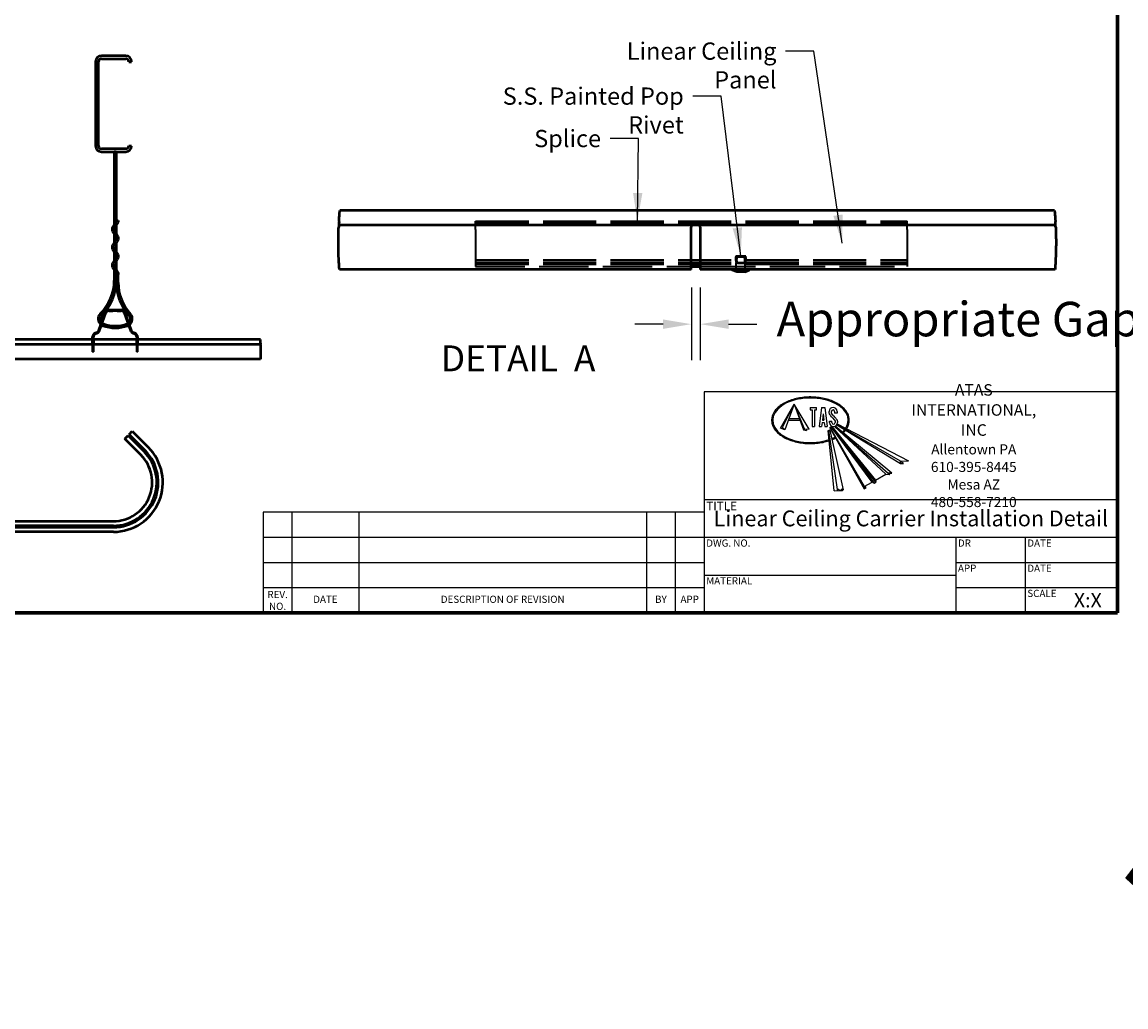
# Model space of a CAD drawing. Units: inches. Extents: x 1 to 60, y -150 to 21.
# Drawn here: x 12 to 19, y -127 to -120 of the extents above; entities that cross this region are included whole.
import ezdxf
from ezdxf.enums import TextEntityAlignment as Align

# ---------------------------------------------------------------- set-up
doc = ezdxf.new("R2018")
doc.units = ezdxf.units.IN
doc.header["$LTSCALE"] = 2
doc.header["$MEASUREMENT"] = 0
doc.linetypes.add('DASHED', pattern=[0.2067, 0.1654, -0.0413])
doc.layers.get('0').update_dxf_attribs({"lineweight": 13})
for name, color, linetype, lineweight in [('Border (ANSI)', 7, 'Continuous', 70), ('Break Line (ANSI)', 7, 'Continuous', 50), ('Dimension (ANSI)', 7, 'Continuous', 25), ('Hidden (ANSI)', 7, 'DASHED', 35), ('Logo', 7, 'Continuous', 25), ('Sketch Geometry (ANSI)', 7, 'Continuous', 25), ('Symbol (ANSI)', 7, 'Continuous', 25), ('Title (ANSI)', 7, 'Continuous', 50), ('Visible (ANSI)', 7, 'Continuous', 50)]:
    doc.layers.add(name, color=color, linetype=linetype, lineweight=lineweight)
doc.styles.add('Label Text (ANSI)', font='tahoma.ttf')
doc.styles.add('Note Text (ANSI)', font='tahoma.ttf')
doc.styles.get("Standard").update_dxf_attribs({"font": 'tahoma.ttf'})
doc.styles.add('Title Block Info', font='tahoma.ttf')
doc.styles.add('Title Block Labels', font='tahoma.ttf')
doc.dimstyles.new('Default (ANSI)', dxfattribs={"dimscale": 2, "dimtxt": 0.12, "dimasz": 0.098425, "dimexe": 0.125, "dimexo": 0.0625, "dimgap": 0.031496, "dimtad": 0, "dimtih": 1, "dimtoh": 1, "dimrnd": 1e-08, "dimzin": 4, "dimdsep": 46, "dimtxsty": 'Note Text (ANSI)', "dimcen": 0.09, "dimdle": 0.393701, "dimclrd": 256, "dimclre": 256, "dimclrt": 256, "dimadec": 0, "dimazin": 1, "dimtfac": 1, "dimtofl": 0, "dimtmove": 0, "dimatfit": 3, "dimfxl": 1, "dimtolj": 1, "dimtzin": 4, "dimlwd": -1, "dimlwe": -1, "dimarcsym": 0})
doc.dimstyles.new('Default (ANSI)$7', dxfattribs={"dimscale": 2, "dimtxt": 0.12, "dimasz": 0.098425, "dimexe": 0.125, "dimexo": 0.0625, "dimgap": 0.031496, "dimtad": 0, "dimtih": 1, "dimtoh": 1, "dimrnd": 1e-08, "dimzin": 4, "dimdsep": 46, "dimtxsty": 'Note Text (ANSI)', "dimcen": 0.09, "dimdle": 0.393701, "dimclrd": 256, "dimclre": 256, "dimclrt": 256, "dimadec": 0, "dimazin": 1, "dimtfac": 1, "dimtofl": 0, "dimtmove": 0, "dimatfit": 3, "dimfxl": 1, "dimtolj": 1, "dimtzin": 4, "dimlwd": -1, "dimlwe": -1, "dimarcsym": 0})

# ---------------------------------------------------------------- blocks, each defined once
blk = doc.blocks.new('Borders ATAS A Border')
at = {"layer": 'Border (ANSI)'}
for p, q in [((16.7, 0.3), (16.7, 10.7)), ((0.3, 0.3), (16.7, 0.3))]:
    blk.add_line(p, q, dxfattribs=at)
blk = doc.blocks.new('Title Blocks ATAS A-B Title Block')
at = {"layer": 'Logo', "linetype": 'Continuous'}
for p, q in [((5.5128, 4.0299), (5.6086, 4.1959)), ((5.5283, 4.0342), (5.6086, 4.1959)), ((5.6086, 4.1959), (5.544, 4.0185)), ((5.7141, 4.0235), (5.6086, 4.1959)), ((5.6086, 4.1959), (5.6731, 4.0185)), ((5.6809, 4.0264), (5.6086, 4.1959)), ((5.7194, 4.1737), (5.7194, 4.1571)), ((5.7194, 4.1737), (5.7638, 4.1737)), ((5.7194, 4.1571), (5.7335, 4.1571)), ((5.7335, 4.1571), (5.7335, 4.0407)), ((5.7498, 4.1571), (5.7638, 4.1571)), ((5.7498, 4.1571), (5.7498, 4.0407)), ((5.7638, 4.1571), (5.7638, 4.1737)), ((5.7992, 4.1737), (5.7829, 4.0407)), ((5.7992, 4.1737), (5.8216, 4.1737)), ((5.8216, 4.1737), (5.8379, 4.0407)), ((5.8521, 4.1351), (5.8512, 4.1461)), ((5.8685, 4.135), (5.8679, 4.1461)), ((5.89, 4.146), (5.89, 4.1349)), ((5.9067, 4.146), (5.9067, 4.1349)), ((5.5685, 4.0857), (5.6487, 4.0857)), ((5.5723, 4.0964), (5.6448, 4.0964)), ((5.8027, 4.0684), (5.7993, 4.0407)), ((5.8027, 4.0684), (5.8181, 4.0684)), ((5.8104, 4.1307), (5.8048, 4.0851)), ((5.8048, 4.0851), (5.816, 4.0851)), ((5.8104, 4.1307), (5.816, 4.0851)), ((5.8181, 4.0684), (5.8215, 4.0407)), ((5.8524, 4.1338), (5.8521, 4.1351)), ((5.8536, 4.1304), (5.8524, 4.1338)), ((5.8544, 4.1285), (5.8536, 4.1304)), ((5.8551, 4.127), (5.8544, 4.1285)), ((5.8545, 4.0684), (5.8545, 4.0795)), ((5.8545, 4.0795), (5.8712, 4.0795)), ((5.8564, 4.1243), (5.8551, 4.127)), ((5.8577, 4.1224), (5.8564, 4.1243)), ((5.8582, 4.1216), (5.8577, 4.1224)), ((5.8603, 4.1189), (5.8582, 4.1216)), ((5.8605, 4.1186), (5.8603, 4.1189)), ((5.8632, 4.1153), (5.8605, 4.1186)), ((5.8683, 4.1094), (5.8632, 4.1153)), ((5.8692, 4.1085), (5.8683, 4.1094)), ((5.8728, 4.1277), (5.8685, 4.135)), ((5.8703, 4.1072), (5.8692, 4.1085)), ((5.8703, 4.1072), (5.8752, 4.102)), ((5.8712, 4.0684), (5.8712, 4.0795)), ((5.8743, 4.1257), (5.8728, 4.1277)), ((5.8827, 4.116), (5.8743, 4.1257)), ((5.8752, 4.102), (5.8785, 4.0984)), ((5.8785, 4.0984), (5.8869, 4.0887)), ((5.886, 4.1124), (5.8827, 4.116)), ((5.8909, 4.1072), (5.886, 4.1124)), ((5.8869, 4.0887), (5.8884, 4.0867)), ((5.8884, 4.0867), (5.8927, 4.0794)), ((5.9067, 4.1349), (5.89, 4.1349)), ((5.8909, 4.1072), (5.892, 4.1059)), ((5.892, 4.1059), (5.8929, 4.105)), ((5.8927, 4.0794), (5.8933, 4.0683)), ((5.8929, 4.105), (5.898, 4.0991)), ((5.898, 4.0991), (5.9007, 4.0958)), ((5.9007, 4.0958), (5.9009, 4.0955)), ((5.9009, 4.0955), (5.903, 4.0928)), ((5.903, 4.0928), (5.9035, 4.092)), ((5.9035, 4.092), (5.9048, 4.0901)), ((5.9048, 4.0901), (5.9061, 4.0874)), ((5.9061, 4.0874), (5.9068, 4.0859)), ((5.9068, 4.0859), (5.9076, 4.084)), ((5.9076, 4.084), (5.9088, 4.0806)), ((5.9088, 4.0806), (5.9091, 4.0793)), ((5.9091, 4.0793), (5.91, 4.0683)), ((5.544, 4.0185), (5.5128, 4.0299)), ((5.544, 4.0185), (5.5283, 4.0342)), ((5.6731, 4.0185), (5.6809, 4.0264)), ((5.6731, 4.0185), (5.6945, 4.0128)), ((5.6809, 4.0264), (5.7141, 4.0235)), ((5.6899, 4.0256), (5.6945, 4.0128)), ((5.7335, 4.0407), (5.7498, 4.0407)), ((5.7829, 4.0407), (5.7993, 4.0407)), ((5.8215, 4.0407), (5.8379, 4.0407)), ((5.8447, 4.0144), (5.849, 4.0145)), ((5.8864, 3.5945), (5.8447, 4.0144)), ((5.8489, 4.0155), (5.8498, 4.0167)), ((5.9097, 3.6043), (5.8489, 4.0155)), ((5.8498, 4.0167), (5.8508, 4.0164)), ((5.8508, 4.0164), (5.8529, 4.015)), ((5.8529, 4.015), (5.855, 4.0165)), ((5.8556, 4.0168), (5.855, 4.0165)), ((5.8569, 4.0159), (5.8556, 4.0168)), ((5.8569, 4.0159), (5.9499, 3.6011)), ((5.8575, 4.035), (5.8662, 4.0401)), ((5.8575, 4.035), (6.0955, 3.6233)), ((5.8575, 4.035), (5.8575, 4.0325)), ((5.8575, 4.0325), (6.0955, 3.6071)), ((6.1511, 3.6555), (5.8662, 4.0401)), ((5.8662, 4.0401), (5.8684, 4.0388)), ((5.8684, 4.0388), (5.8703, 4.0399)), ((5.8684, 4.0388), (6.1651, 3.6475)), ((5.8699, 4.0422), (5.8712, 4.043)), ((5.8699, 4.0422), (6.175, 3.6691)), ((5.8699, 4.0422), (5.8703, 4.0399)), ((6.1776, 3.6545), (5.8703, 4.0399)), ((6.2466, 3.7106), (5.8889, 4.0415)), ((5.8918, 4.0424), (6.2613, 3.7172)), ((6.2869, 3.7176), (5.8948, 4.0437)), ((5.9048, 4.0523), (6.3477, 3.7843)), ((6.3477, 3.8004), (5.9064, 4.0549)), ((5.9088, 4.0605), (6.4035, 3.8034)), ((6.3477, 3.8004), (6.4035, 3.8034)), ((6.3477, 3.7843), (6.3477, 3.8004)), ((6.3685, 3.7854), (6.3477, 3.7974)), ((6.3477, 3.7843), (6.3685, 3.7854)), ((6.175, 3.6693), (6.2466, 3.7106)), ((6.2466, 3.7106), (6.2682, 3.7087)), ((6.2607, 3.7177), (6.2608, 3.7183)), ((6.2622, 3.7164), (6.2607, 3.7177)), ((6.2608, 3.7183), (6.262, 3.7195)), ((6.2608, 3.7183), (6.2608, 3.7183)), ((6.262, 3.7195), (6.2643, 3.7205)), ((6.2647, 3.7154), (6.2622, 3.7164)), ((6.2643, 3.7205), (6.2723, 3.7195)), ((6.2668, 3.7154), (6.2647, 3.7154)), ((6.2685, 3.7156), (6.2668, 3.7154)), ((6.2682, 3.7087), (6.271, 3.7087)), ((6.2693, 3.7156), (6.2685, 3.7156)), ((6.2718, 3.7148), (6.2693, 3.7156)), ((6.271, 3.7087), (6.2724, 3.7092)), ((6.2738, 3.713), (6.2718, 3.7148)), ((6.2723, 3.7195), (6.2788, 3.7163)), ((6.2724, 3.7092), (6.2731, 3.7099)), ((6.2731, 3.7099), (6.2739, 3.7119)), ((6.2739, 3.7119), (6.2738, 3.713)), ((6.2788, 3.7163), (6.2845, 3.7162)), ((6.2845, 3.7162), (6.2871, 3.7177)), ((5.944, 3.607), (5.9399, 3.6053)), ((5.9499, 3.6011), (5.944, 3.607)), ((6.0955, 3.6233), (6.1512, 3.6555)), ((6.0955, 3.6233), (6.0955, 3.6071)), ((6.0955, 3.6071), (6.1094, 3.6152)), ((6.1094, 3.6152), (6.1024, 3.6273)), ((6.1512, 3.6555), (6.1652, 3.6474)), ((6.1652, 3.6474), (6.1776, 3.6545)), ((6.175, 3.6693), (6.1776, 3.6545)), ((5.8864, 3.5945), (5.944, 3.5955)), ((5.9095, 3.5969), (5.9098, 3.6051)), ((5.9098, 3.6051), (5.9178, 3.6049)), ((5.9178, 3.6049), (5.9288, 3.5976)), ((5.9288, 3.5976), (5.9399, 3.6053)), ((5.944, 3.5955), (5.9499, 3.6011))]:
    blk.add_line(p, q, dxfattribs=at)
at = {"layer": 'Logo', "color": 7, "linetype": 'Continuous', "lineweight": 25}
blk.add_line((5.9006, 4.0476), (5.903, 4.0501), dxfattribs=at)
at = {"layer": 'Logo', "linetype": 'Continuous'}
for centre, radius, start, end in [((5.879, 4.146), 0.0277, 0, 180), ((5.879, 4.146), 0.0111, 0, 180), ((5.8822, 4.0684), 0.0277, 180, 0), ((5.8822, 4.0684), 0.0111, 180, 0)]:
    blk.add_arc(centre, radius, start, end, dxfattribs=at)
at = {"layer": 'Logo'}
for start_param, end_param in [(5.920587, 11.509279), (5.721945, 5.844109), (5.311273, 5.424577)]:
    blk.add_ellipse((5.7221, 4.0849), major_axis=(0.2627, 0), ratio=0.589286, start_param=start_param, end_param=end_param, dxfattribs=at)
for points in [[(5.9742, 4.0266), (5.9873, 4.0542), (5.992, 4.0831), (5.9882, 4.1121), (5.9761, 4.14), (5.9562, 4.1658), (5.9293, 4.1889), (5.8963, 4.2087), (5.8583, 4.2249), (5.8164, 4.2368), (5.7716, 4.2442), (5.7253, 4.2468), (5.679, 4.2448), (5.6339, 4.2381), (5.5913, 4.2269), (5.5527, 4.2113), (5.5191, 4.1919), (5.4913, 4.1691), (5.4704, 4.1437), (5.457, 4.1161), (5.4522, 4.0872), (5.4558, 4.0583), (5.4677, 4.0303), (5.4874, 4.0044), (5.5141, 3.9812), (5.5469, 3.9613), (5.5848, 3.9451), (5.6268, 3.9331), (5.6716, 3.9256), (5.7178, 3.9228), (5.7642, 3.9247), (5.8093, 3.9314), (5.8519, 3.9426)], [(5.9501, 3.9978), (5.9544, 4.002), (5.9585, 4.0064), (5.9624, 4.0108), (5.9661, 4.0152)], [(5.8717, 3.9498), (5.8783, 3.9525), (5.8848, 3.9553), (5.8911, 3.9582), (5.8973, 3.9613)]]:
    blk.add_spline(points, degree=3, dxfattribs=at)
at = {"layer": 'Sketch Geometry (ANSI)'}
for p, q in [((7.8575, 4.2837), (4.9825, 4.2837)), ((4.9825, 4.2837), (4.9825, 2.7462)), ((7.8575, 2.7462), (7.8575, 4.2837)), ((4.9825, 3.5337), (7.8575, 3.5337)), ((1.9175, 3.4462), (1.9175, 2.7462)), ((4.9825, 3.4462), (1.9175, 3.4462)), ((2.1175, 3.4462), (2.1175, 2.7462)), ((2.5825, 3.4462), (2.5825, 2.7462)), ((4.5825, 3.4462), (4.5825, 2.7462)), ((4.7825, 3.4462), (4.7825, 2.7462)), ((1.9175, 3.2712), (4.9825, 3.2712)), ((4.9825, 3.2712), (7.8575, 3.2712)), ((6.7325, 3.2712), (6.7325, 2.7462)), ((7.2147, 3.2712), (7.2147, 2.7462)), ((1.9175, 3.0962), (4.9825, 3.0962)), ((6.7325, 3.0962), (7.8575, 3.0962)), ((4.9825, 3.0087), (6.7325, 3.0087)), ((1.9175, 2.9212), (4.9825, 2.9212)), ((6.7325, 2.9212), (7.8575, 2.9212)), ((1.9175, 2.7462), (4.9825, 2.7462)), ((4.9825, 2.7462), (7.8575, 2.7462))]:
    blk.add_line(p, q, dxfattribs=at)
at = {"layer": 'Symbol (ANSI)', "char_height": 0.05, "attachment_point": 5, "style": 'Title Block Labels'}
for s, insert, line_spacing_factor in [('\\pxsm1.13;\\fTahoma|b0|i0;\\H0.0800;ATAS INTERNATIONAL, INC\\P\\fTahoma|b0|i0;\\H0.0700;Allentown PA\\P610-395-8445\\PMesa AZ\\P480-558-7210', (6.8575, 3.9087), 1.04605), ('REV.\\PNO.', (2.0175, 2.8259), 0.987884)]:
    blk.add_mtext(s, dxfattribs=dict(at, insert=insert, line_spacing_factor=line_spacing_factor))
at = {"layer": 'Symbol (ANSI)'}
for s, insert, char_height, attachment_point, style in [('\\fTahoma|b0|i0;\\H0.0600;TITLE', (4.9975, 3.5187), 0.06, 1, 'Title Block Labels'), ('DWG. NO.', (4.9975, 3.2562), 0.05, 1, 'Title Block Labels'), ('DR', (6.7475, 3.2562), 0.05, 1, 'Title Block Labels'), ('DATE', (7.2297, 3.2562), 0.05, 1, 'Title Block Labels'), ('APP', (6.7475, 3.0812), 0.05, 1, 'Title Block Labels'), ('DATE', (7.2297, 3.0812), 0.05, 1, 'Title Block Labels'), ('MATERIAL', (4.9975, 2.9937), 0.05, 1, 'Title Block Labels'), ('DATE', (2.35, 2.8337), 0.05, 5, 'Title Block Labels'), ('DESCRIPTION OF REVISION', (3.5825, 2.8337), 0.05, 5, 'Title Block Labels'), ('BY', (4.6825, 2.8337), 0.05, 5, 'Title Block Labels'), ('APP', (4.8825, 2.8337), 0.05, 5, 'Title Block Labels'), ('SCALE', (7.2297, 2.9062), 0.05, 1, 'Title Block Labels'), ('\\fTahoma|b0|i0;\\H0.1000;X:X', (7.7475, 2.8337), 0.1, 6, 'Title Block Info')]:
    blk.add_mtext(s, dxfattribs=dict(at, insert=insert, char_height=char_height, attachment_point=attachment_point, style=style))
at = {"layer": 'Symbol (ANSI)', "lineweight": 30, "flags": 104}
blk.add_attdef('CREATION_DATE', text='', height=0.07, dxfattribs=at).set_placement((7.8175, 3.1162), align=Align.BOTTOM_RIGHT)
at = {"layer": 'Title (ANSI)', "attachment_point": 5, "style": 'Note Text (ANSI)'}
for s, insert, char_height in [('\\fTahoma|b0|i0;\\H0.1100;Linear Ceiling Carrier Installation Detail', (6.42, 3.4025), 0.11), ('\\fTahoma|b0|i0;\\H0.1000; ', (5.8575, 3.14), 0.1), ('\\fTahoma|b0|i0;\\H0.1000; ', (5.8575, 2.8775), 0.1)]:
    blk.add_mtext(s, dxfattribs=dict(at, insert=insert, char_height=char_height))
blk = doc.blocks.new('*D85')
at = {"layer": 'Defpoints', "color": 0, "transparency": 16777216}
for p in [(16.4206, -121.4182), (16.4831, -121.4182), (16.4831, -121.7987)]:
    blk.add_point(p, dxfattribs=at)
at = {"layer": 'Dimension (ANSI)', "transparency": 16777216}
for p, q in [((16.4206, -121.5432), (16.4206, -122.0487)), ((16.4831, -121.5432), (16.4831, -122.0487)), ((16.2237, -121.7987), (16.0269, -121.7987)), ((16.6799, -121.7987), (16.8768, -121.7987))]:
    blk.add_line(p, q, dxfattribs=at)
for points in [[(16.2237, -121.7658), (16.2237, -121.8315), (16.4206, -121.7987)], [(16.6799, -121.7658), (16.6799, -121.8315), (16.4831, -121.7987)]]:
    blk.add_solid(points, dxfattribs=at)
at = {"layer": 'Dimension (ANSI)', "transparency": 16777216, "insert": (16.9398, -121.6433), "char_height": 0.24, "attachment_point": 1, "style": 'Note Text (ANSI)'}
blk.add_mtext('\\A1; Appropriate Gap', dxfattribs=at)

msp = doc.modelspace()

# ---------------------------------------------------------------- linework, layer by layer
at = {"layer": 'Break Line (ANSI)', "color": 5, "true_color": 0x0000ff}
for start, end in [(176.6508379, 177.1577937), (2.8422063, 3.3491621), (177.1577937, 177.5403676), (2.4596324, 2.8422063)]:
    msp.add_arc((16.461406, -121.231638), 2.494469, start, end, dxfattribs=at)
for points, knots in [([(13.971197, -121.08591), (13.971215, -121.085607), (13.971235, -121.085271), (13.971377, -121.082861), (13.971561, -121.079782), (13.972004, -121.072678), (13.972294, -121.068178), (13.97296, -121.058322), (13.973339, -121.052967), (13.97408, -121.042927), (13.974493, -121.037572), (13.975281, -121.027717), (13.975657, -121.023218), (13.976262, -121.016116), (13.976533, -121.013038), (13.976896, -121.008954), (13.976987, -121.007949), (13.976987, -121.007949)], [0.06276039, 0.06276039, 0.06276039, 0.06276039, 0.076572354, 0.076572354, 0.153144707, 0.153144707, 0.229830235, 0.229830235, 0.306515763, 0.306515763, 0.383248232, 0.383248232, 0.4599807, 0.4599807, 0.536584001, 0.536584001, 0.613187301, 0.613187301, 0.613187301, 0.613187301]), ([(18.945825, -121.007949), (18.945825, -121.007949), (18.945916, -121.008954), (18.946279, -121.013038), (18.946549, -121.016116), (18.947155, -121.023218), (18.94753, -121.027717), (18.948319, -121.037572), (18.948731, -121.042927), (18.949473, -121.052967), (18.949851, -121.058322), (18.950518, -121.068178), (18.950807, -121.072678), (18.951251, -121.079782), (18.951435, -121.082861), (18.951577, -121.085271), (18.951596, -121.085607), (18.951614, -121.08591)], [-0.613187301, -0.613187301, -0.613187301, -0.613187301, -0.536584001, -0.536584001, -0.4599807, -0.4599807, -0.383248232, -0.383248232, -0.306515763, -0.306515763, -0.229830235, -0.229830235, -0.153144707, -0.153144707, -0.076572354, -0.076572354, -0.06276039, -0.06276039, -0.06276039, -0.06276039]), ([(13.973924, -121.418209), (13.973924, -121.418209), (13.973588, -121.413889), (13.972364, -121.396333), (13.971492, -121.383098), (13.969823, -121.352565), (13.968916, -121.333229), (13.96755, -121.290855), (13.967106, -121.267815), (13.966853, -121.224607), (13.967028, -121.201568), (13.967899, -121.159192), (13.968579, -121.139855), (13.969235, -121.124587)], [0, 0, 0, 0, 0.32926978, 0.32926978, 0.65853955, 0.65853955, 0.98782393, 0.98782393, 1.3171083, 1.3171083, 1.64632429, 1.64632429, 1.97554028, 1.97554028, 1.97554028, 1.97554028]), ([(18.953576, -121.124587), (18.953576, -121.124588), (18.953577, -121.12459), (18.954232, -121.139859), (18.954912, -121.159196), (18.955783, -121.201571), (18.955958, -121.224608), (18.955706, -121.267817), (18.955262, -121.290858), (18.953895, -121.333234), (18.952988, -121.35257), (18.951319, -121.383101), (18.950447, -121.396336), (18.949223, -121.41389), (18.948888, -121.418209), (18.948888, -121.418209)], [-1.97554015, -1.97554015, -1.97554015, -1.97554015, -1.97550849, -1.97550849, -1.64630839, -1.64630839, -1.3171083, -1.3171083, -0.98780508, -0.98780508, -0.65850185, -0.65850185, -0.32925093, -0.32925093, 0, 0, 0, 0])]:
    msp.add_open_spline(points, degree=3, knots=knots, dxfattribs=at)
at = {"layer": 'Hidden (ANSI)', "color": 1, "ltscale": 1.116445, "true_color": 0xff0000}
for p, q in [((14.920562, -121.083565), (17.920562, -121.083565)), ((14.920562, -121.094879), (17.920562, -121.094879)), ((14.920562, -121.351757), (17.920562, -121.351757)), ((14.920562, -121.367757), (17.920562, -121.367757)), ((14.920562, -121.381209), (17.920562, -121.381209))]:
    msp.add_line(p, q, dxfattribs=at)
at = {"layer": 'Hidden (ANSI)', "color": 1, "ltscale": 0.150397, "true_color": 0xff0000}
for p, q in [((14.920562, -121.139436), (14.920562, -121.083565)), ((17.920562, -121.139436), (17.920562, -121.083565))]:
    msp.add_line(p, q, dxfattribs=at)
at = {"layer": 'Hidden (ANSI)', "color": 1, "ltscale": 0.860632, "true_color": 0xff0000}
for p, q in [((14.920562, -121.139436), (14.920562, -121.397209)), ((17.920562, -121.139436), (17.920562, -121.397209))]:
    msp.add_line(p, q, dxfattribs=at)
at = {"layer": 'Hidden (ANSI)', "ltscale": 0.209332}
msp.add_line((16.799312, -121.324709), (16.729312, -121.324709), dxfattribs=at)
at = {"layer": 'Hidden (ANSI)', "color": 1, "ltscale": 1.036699, "true_color": 0xff0000}
msp.add_line((14.920562, -121.397209), (16.420562, -121.397209), dxfattribs=at)
at = {"layer": 'Hidden (ANSI)', "color": 1, "ltscale": 1.159087, "true_color": 0xff0000}
msp.add_line((16.483062, -121.397209), (17.920562, -121.397209), dxfattribs=at)
at = {"layer": 'Hidden (ANSI)', "ltscale": 0.082754}
for p, q in [((16.733062, -121.418209), (16.733062, -121.374709)), ((16.795562, -121.418209), (16.795562, -121.374709))]:
    msp.add_line(p, q, dxfattribs=at)
at = {"layer": 'Hidden (ANSI)', "ltscale": 0.156974}
msp.add_line((16.790562, -121.374709), (16.738062, -121.374709), dxfattribs=at)
at = {"layer": 'Hidden (ANSI)', "ltscale": 0.004662}
for p, q in [((16.741312, -121.377209), (16.741312, -121.374709)), ((16.787312, -121.377209), (16.787312, -121.374709)), ((16.741312, -121.421709), (16.741312, -121.419209)), ((16.741312, -121.434204), (16.741312, -121.431704)), ((16.741812, -121.421709), (16.741812, -121.419209)), ((16.745562, -121.434204), (16.745562, -121.431704)), ((16.783062, -121.434204), (16.783062, -121.431704)), ((16.786812, -121.421709), (16.786812, -121.419209)), ((16.787312, -121.421709), (16.787312, -121.419209)), ((16.787312, -121.434204), (16.787312, -121.431704))]:
    msp.add_line(p, q, dxfattribs=at)
at = {"layer": 'Hidden (ANSI)', "ltscale": 0.137527}
for p, q in [((16.787312, -121.377209), (16.741312, -121.377209)), ((16.787312, -121.419209), (16.741312, -121.419209)), ((16.787312, -121.431704), (16.741312, -121.431704))]:
    msp.add_line(p, q, dxfattribs=at)
at = {"layer": 'Hidden (ANSI)', "ltscale": 0.134535}
for p, q in [((16.786812, -121.332209), (16.741812, -121.332209)), ((16.786812, -121.372209), (16.741812, -121.372209))]:
    msp.add_line(p, q, dxfattribs=at)
at = {"layer": 'Hidden (ANSI)', "ltscale": 0.009423}
for p, q in [((16.741812, -121.377209), (16.741812, -121.372209)), ((16.786812, -121.377209), (16.786812, -121.372209))]:
    msp.add_line(p, q, dxfattribs=at)
at = {"layer": 'Hidden (ANSI)', "ltscale": 0.093337}
for centre, start, end in [((16.827816, -121.341937), 170.0794485, 198.1865533), ((16.700807, -121.341937), 341.8134467, 9.9205515)]:
    msp.add_arc(centre, 0.1, start, end, dxfattribs=at)
at = {"layer": 'Hidden (ANSI)', "ltscale": 0.090332}
for centre, start, end in [((16.827816, -121.341937), 169.5516003, 198.1865533), ((16.700807, -121.341937), 341.8134467, 10.4483997)]:
    msp.add_arc(centre, 0.095, start, end, dxfattribs=at)
at = {"layer": 'Hidden (ANSI)', "ltscale": 0.002923}
for centre, start, end in [((16.728062, -121.374709), 0, 18.1865533), ((16.800562, -121.374709), 161.8134467, 180)]:
    msp.add_arc(centre, 0.005, start, end, dxfattribs=at)
at = {"layer": 'Hidden (ANSI)', "ltscale": 0.080955}
for centre, start, end in [((16.770687, -121.352209), 145.2919507, 214.7080493), ((16.757937, -121.352209), 325.2919507, 34.7080493)]:
    msp.add_arc(centre, 0.035125, start, end, dxfattribs=at)
at = {"layer": 'Hidden (ANSI)', "ltscale": 0.005946}
for centre, start, end in [((16.728062, -121.374709), 0, 18.1865533), ((16.800562, -121.374709), 161.8134467, 180)]:
    msp.add_arc(centre, 0.01, start, end, dxfattribs=at)
at = {"layer": 'Visible (ANSI)', "color": 8, "true_color": 0x808080}
for p, q in [((12.489012, -119.932844), (12.319012, -119.932844)), ((12.279012, -119.972844), (12.279012, -120.55951)), ((12.299012, -120.55951), (12.299012, -119.972844)), ((12.319012, -119.952844), (12.489012, -119.952844)), ((12.509012, -119.972844), (12.509012, -119.97451)), ((12.509012, -119.97451), (12.529012, -119.97451)), ((12.529012, -119.97451), (12.529012, -119.972844)), ((12.489012, -120.57951), (12.319012, -120.57951)), ((12.319012, -120.59951), (12.489012, -120.59951)), ((12.422345, -120.601177), (12.409012, -120.601177)), ((12.409012, -120.601177), (12.409012, -121.108685)), ((12.422345, -120.601177), (12.422345, -121.08056)), ((12.509012, -120.557844), (12.529012, -120.557844)), ((12.509012, -120.557844), (12.509012, -120.55951)), ((12.529012, -120.55951), (12.529012, -120.557844)), ((12.422512, -121.077436), (12.435845, -121.077436)), ((12.409012, -121.136812), (12.409012, -121.233686)), ((12.422345, -121.108685), (12.422345, -121.205556)), ((12.422345, -121.233686), (12.422345, -121.330558)), ((12.409012, -121.261812), (12.409012, -121.358685)), ((12.409012, -121.386814), (12.409012, -121.494102)), ((12.422345, -121.358685), (12.422345, -121.494102)), ((12.422512, -121.452436), (12.435845, -121.452436)), ((12.422512, -121.508109), (12.422512, -121.452436)), ((12.435845, -121.508109), (12.435845, -121.452436))]:
    msp.add_line(p, q, dxfattribs=at)
at = {"layer": 'Visible (ANSI)', "color": 5, "true_color": 0x0000ff}
for p, q in [((18.945825, -121.007949), (13.976987, -121.007949)), ((13.970005, -121.107949), (18.952806, -121.107949)), ((16.420562, -121.107949), (16.420562, -121.124587)), ((16.420562, -121.418209), (16.420562, -121.124587)), ((16.483062, -121.124587), (16.483062, -121.107949)), ((16.483062, -121.124587), (16.483062, -121.418209)), ((16.420562, -121.418209), (13.973924, -121.418209)), ((18.948888, -121.418209), (16.483062, -121.418209)), ((12.258178, -121.904129), (8.570678, -121.904129)), ((8.570678, -121.937463), (12.258178, -121.937463)), ((12.565345, -121.904129), (12.263512, -121.904129)), ((12.263512, -121.937463), (12.565345, -121.937463)), ((13.424845, -121.904129), (12.570678, -121.904129)), ((12.570678, -121.937463), (13.424845, -121.937463)), ((13.424845, -121.930116), (13.424845, -121.904129)), ((13.424845, -121.930116), (13.424845, -121.937463)), ((13.424845, -121.943009), (13.424845, -121.937463)), ((13.424845, -121.943009), (13.424845, -122.040883)), ((13.424845, -122.040883), (10.258178, -122.040883)), ((12.511444, -122.566054), (12.534072, -122.543427)), ((12.534072, -122.543427), (12.645814, -122.655169)), ((12.623187, -122.677797), (12.511444, -122.566054)), ((5.502569, -123.210414), (12.402569, -123.210414)), ((12.402569, -123.242414), (5.502569, -123.242414))]:
    msp.add_line(p, q, dxfattribs=at)
at = {"layer": 'Visible (ANSI)', "color": 1, "true_color": 0xff0000}
for p, q in [((16.420562, -121.397209), (16.483062, -121.397209)), ((12.481746, -122.595753), (12.504373, -122.573126)), ((12.593488, -122.707495), (12.481746, -122.595753)), ((12.504373, -122.573126), (12.616116, -122.684868)), ((9.077569, -123.168414), (12.402569, -123.168414)), ((12.402569, -123.200414), (9.077569, -123.200414))]:
    msp.add_line(p, q, dxfattribs=at)
at = {"layer": 'Visible (ANSI)'}
for p, q in [((16.736312, -121.434204), (16.705159, -121.424185)), ((16.823312, -121.423209), (16.705312, -121.423209)), ((16.733062, -121.421709), (16.733062, -121.418209)), ((16.795562, -121.421709), (16.733062, -121.421709)), ((16.792312, -121.434204), (16.736312, -121.434204)), ((16.741812, -121.423209), (16.741812, -121.421709)), ((16.786812, -121.423209), (16.786812, -121.421709)), ((16.792312, -121.434204), (16.823465, -121.424185)), ((16.795562, -121.421709), (16.795562, -121.418209))]:
    msp.add_line(p, q, dxfattribs=at)
at = {"layer": 'Visible (ANSI)', "color": 96, "true_color": 0x008000}
for p, q in [((12.371415, -121.69951), (12.398762, -121.69951)), ((12.371415, -121.704844), (12.398762, -121.704844)), ((12.398762, -121.69951), (12.430095, -121.69951)), ((12.398762, -121.704844), (12.398762, -121.69951)), ((12.430095, -121.704844), (12.398762, -121.704844)), ((12.430095, -121.69951), (12.457441, -121.69951)), ((12.430095, -121.69951), (12.430095, -121.704844)), ((12.430095, -121.704844), (12.457441, -121.704844)), ((12.301925, -121.841857), (12.34547, -121.717896)), ((12.306957, -121.843625), (12.350502, -121.719664)), ((12.478355, -121.719664), (12.521899, -121.843625)), ((12.483387, -121.717896), (12.526931, -121.841857)), ((12.274215, -121.862013), (12.290252, -121.854659)), ((12.276438, -121.866861), (12.292475, -121.859507)), ((12.536382, -121.859507), (12.552418, -121.866861)), ((12.538605, -121.854659), (12.554641, -121.862013)), ((12.258178, -121.901677), (12.258178, -121.88701)), ((12.258178, -121.914677), (12.258178, -121.901677)), ((12.258178, -121.901677), (12.263512, -121.901677)), ((12.258178, -121.930844), (12.258178, -121.914677)), ((12.258178, -121.939177), (12.258178, -121.930844)), ((12.263512, -121.901677), (12.263512, -121.88701)), ((12.263512, -121.901677), (12.263512, -121.914677)), ((12.263512, -121.914677), (12.263512, -121.930844)), ((12.263512, -121.930844), (12.263512, -121.939177)), ((12.565345, -121.88701), (12.565345, -121.901677)), ((12.565345, -121.914677), (12.565345, -121.901677)), ((12.565345, -121.901677), (12.570678, -121.901677)), ((12.565345, -121.930844), (12.565345, -121.914677)), ((12.565345, -121.939177), (12.565345, -121.930844)), ((12.570678, -121.88701), (12.570678, -121.901677)), ((12.570678, -121.901677), (12.570678, -121.914677)), ((12.570678, -121.914677), (12.570678, -121.930844)), ((12.570678, -121.930844), (12.570678, -121.939177)), ((12.258178, -121.939177), (12.258178, -121.991177)), ((12.263512, -121.939177), (12.258178, -121.939177)), ((12.263512, -121.991177), (12.258178, -121.991177)), ((12.263512, -121.991177), (12.263512, -121.939177)), ((12.565345, -121.939177), (12.565345, -121.991177)), ((12.570678, -121.939177), (12.565345, -121.939177)), ((12.570678, -121.991177), (12.565345, -121.991177)), ((12.570678, -121.991177), (12.570678, -121.939177))]:
    msp.add_line(p, q, dxfattribs=at)
at = {"layer": 'Visible (ANSI)', "color": 8, "true_color": 0x808080}
for centre, radius, start, end in [((12.319012, -119.972844), 0.04, 90, 180), ((12.489012, -119.972844), 0.04, 0, 90), ((12.319012, -119.972844), 0.02, 90, 180), ((12.489012, -119.972844), 0.02, 0, 90), ((12.319012, -120.55951), 0.04, 180, 270), ((12.319012, -120.55951), 0.02, 180, 270), ((12.489012, -120.55951), 0.02, 270, 0), ((12.489012, -120.55951), 0.04, 270, 0), ((12.082345, -121.494102), 0.326667, 314.5759628, 0), ((12.082345, -121.494102), 0.34, 314.5759628, 0), ((12.762512, -121.508109), 0.34, 180, 222.464568), ((12.762512, -121.508109), 0.326667, 180, 222.464568), ((12.34671, -121.76241), 0.05, 134.5759628, 232.0751924), ((12.34671, -121.76241), 0.036667, 134.5759628, 224.9066153), ((12.484646, -121.76241), 0.036667, 311.0665685, 42.464568), ((12.484646, -121.76241), 0.05, 305.0957896, 42.464568), ((12.34671, -121.76241), 0.05, 238.4175396, 250.64), ((12.34671, -121.76241), 0.036667, 233.8583808, 250.64), ((12.415678, -121.566127), 0.258047, 250.64, 289.36), ((12.415678, -121.566127), 0.244714, 250.64, 289.36), ((12.484646, -121.76241), 0.036667, 289.36, 302.3272958), ((12.484646, -121.76241), 0.05, 289.36, 298.8301085)]:
    msp.add_arc(centre, radius, start, end, dxfattribs=at)
at = {"layer": 'Visible (ANSI)'}
for centre, start, end in [((16.705312, -121.423709), 90, 252.1718761), ((16.823312, -121.423709), 287.8281239, 90)]:
    msp.add_arc(centre, 0.0005, start, end, dxfattribs=at)
at = {"layer": 'Visible (ANSI)', "color": 96, "true_color": 0x008000}
for centre, radius, start, end in [((12.371415, -121.72701), 0.0275, 90, 160.6448899), ((12.371415, -121.72701), 0.022167, 90, 160.6448899), ((12.457441, -121.72701), 0.0275, 19.3551101, 90), ((12.457441, -121.72701), 0.022167, 19.3551101, 90), ((12.285678, -121.88701), 0.0275, 114.6353415, 180), ((12.281012, -121.83451), 0.022167, 294.6353415, 340.6448899), ((12.281012, -121.83451), 0.0275, 294.6353415, 340.6448899), ((12.547845, -121.83451), 0.0275, 199.3551101, 245.3646585), ((12.547845, -121.83451), 0.022167, 199.3551101, 245.3646585), ((12.543178, -121.88701), 0.0275, 0, 65.3646585), ((12.285678, -121.88701), 0.022167, 114.6353415, 180), ((12.543178, -121.88701), 0.022167, 0, 65.3646585)]:
    msp.add_arc(centre, radius, start, end, dxfattribs=at)
at = {"layer": 'Visible (ANSI)', "color": 5, "true_color": 0x0000ff}
for radius in [0.344, 0.312]:
    msp.add_arc((12.402569, -122.898414), radius, 270, 45, dxfattribs=at)
at = {"layer": 'Visible (ANSI)', "color": 1, "true_color": 0xff0000}
for radius in [0.302, 0.27]:
    msp.add_arc((12.402569, -122.898414), radius, 270, 45, dxfattribs=at)
at = {"layer": 'Visible (ANSI)', "color": 8, "true_color": 0x808080}
for points, knots in [([(12.409012, -121.171186), (12.408466, -121.170382), (12.407922, -121.16958), (12.404889, -121.165077), (12.402458, -121.16133), (12.398556, -121.153926), (12.397046, -121.150179), (12.395424, -121.142775), (12.395295, -121.139028), (12.396449, -121.131624), (12.397743, -121.127876), (12.40132, -121.120473), (12.403639, -121.116725), (12.408544, -121.109321), (12.411179, -121.105574), (12.415911, -121.09817), (12.418056, -121.094423), (12.421167, -121.087019), (12.422165, -121.083271), (12.422486, -121.078858), (12.422512, -121.078147), (12.422512, -121.077436)], [5.15930075, 5.15930075, 5.15930075, 5.15930075, 5.20352549, 5.20352549, 5.4080624, 5.4080624, 5.61260047, 5.61260047, 5.81713847, 5.81713847, 6.02167648, 6.02167648, 6.22621448, 6.22621448, 6.43075249, 6.43075249, 6.63529049, 6.63529049, 6.8398285, 6.8398285, 6.87912351, 6.87912351, 6.87912351, 6.87912351]), ([(12.435845, -121.077436), (12.435845, -121.081265), (12.435061, -121.085145), (12.432264, -121.092667), (12.430269, -121.096406), (12.42571, -121.103802), (12.423099, -121.10755), (12.418117, -121.114954), (12.415695, -121.118702), (12.411818, -121.126105), (12.410325, -121.129853), (12.409079, -121.135679), (12.408845, -121.137812), (12.408845, -121.140964), (12.408901, -121.141996), (12.409012, -121.14303)], [0, 0, 0, 0, 0.21157529, 0.21157529, 0.41564767, 0.41564767, 0.62021604, 0.62021604, 0.82475206, 0.82475206, 1.0292902, 1.0292902, 1.14665184, 1.14665184, 1.20347585, 1.20347585, 1.20347585, 1.20347585]), ([(12.422345, -121.171185), (12.422898, -121.172001), (12.423451, -121.172816), (12.426492, -121.17733), (12.42892, -121.181078), (12.432816, -121.188482), (12.434323, -121.192229), (12.435936, -121.199633), (12.43606, -121.20338), (12.434897, -121.210784), (12.433599, -121.214532), (12.430016, -121.221935), (12.427694, -121.225683), (12.422787, -121.233087), (12.420152, -121.236834), (12.415423, -121.244238), (12.413281, -121.247985), (12.410177, -121.255389), (12.409184, -121.259137), (12.40887, -121.263537), (12.408845, -121.264237), (12.408845, -121.265976), (12.408901, -121.267018), (12.409012, -121.26806)], [1.71971994, 1.71971994, 1.71971994, 1.71971994, 1.7646175, 1.7646175, 1.9691542, 1.9691542, 2.17369229, 2.17369229, 2.37823029, 2.37823029, 2.58276829, 2.58276829, 2.7873063, 2.7873063, 2.9918443, 2.9918443, 3.19638231, 3.19638231, 3.40092031, 3.40092031, 3.43954025, 3.43954025, 3.49699945, 3.49699945, 3.49699945, 3.49699945]), ([(12.409012, -121.296185), (12.407111, -121.293384), (12.405203, -121.29057), (12.401186, -121.28408), (12.399171, -121.280332), (12.396385, -121.272928), (12.395585, -121.269181), (12.395448, -121.261777), (12.396109, -121.25803), (12.398662, -121.250626), (12.400581, -121.246879), (12.405044, -121.239475), (12.407634, -121.235727), (12.41264, -121.228324), (12.415108, -121.224576), (12.419126, -121.217172), (12.420716, -121.213425), (12.422205, -121.207298), (12.422512, -121.20486), (12.422512, -121.201407), (12.422455, -121.200375), (12.422345, -121.199341)], [2.86642048, 2.86642048, 2.86642048, 2.86642048, 3.02048304, 3.02048304, 3.22501965, 3.22501965, 3.42955775, 3.42955775, 3.63409575, 3.63409575, 3.83863375, 3.83863375, 4.04317175, 4.04317175, 4.24770976, 4.24770976, 4.45224776, 4.45224776, 4.58622678, 4.58622678, 4.64305732, 4.64305732, 4.64305732, 4.64305732]), ([(12.409012, -121.421186), (12.40843, -121.420329), (12.407849, -121.419473), (12.404783, -121.414917), (12.402361, -121.41117), (12.398485, -121.403766), (12.396992, -121.400018), (12.395408, -121.392615), (12.395301, -121.388867), (12.396494, -121.381463), (12.397806, -121.377716), (12.401412, -121.370312), (12.403741, -121.366565), (12.408655, -121.359161), (12.411288, -121.355413), (12.416007, -121.34801), (12.418139, -121.344262), (12.421218, -121.336858), (12.422196, -121.333111), (12.422489, -121.328751), (12.422512, -121.328093), (12.422512, -121.326395), (12.422455, -121.325353), (12.422345, -121.324311)], [0.57304808, 0.57304808, 0.57304808, 0.57304808, 0.62021604, 0.62021604, 0.82475206, 0.82475206, 1.0292902, 1.0292902, 1.23382819, 1.23382819, 1.4383662, 1.4383662, 1.6429042, 1.6429042, 1.84744221, 1.84744221, 2.05198021, 2.05198021, 2.25651822, 2.25651822, 2.29285981, 2.29285981, 2.35034765, 2.35034765, 2.35034765, 2.35034765]), ([(12.422345, -121.296186), (12.424326, -121.299107), (12.426318, -121.302044), (12.430375, -121.308654), (12.432359, -121.312401), (12.435068, -121.319805), (12.435821, -121.323553), (12.435867, -121.330956), (12.43516, -121.334704), (12.432528, -121.342108), (12.430576, -121.345855), (12.426072, -121.353259), (12.423474, -121.357006), (12.418476, -121.36441), (12.416026, -121.368158), (12.412063, -121.375561), (12.410511, -121.379309), (12.409121, -121.385315), (12.408845, -121.387631), (12.408845, -121.390964), (12.408901, -121.391996), (12.409012, -121.39303)], [4.01310679, 4.01310679, 4.01310679, 4.01310679, 4.17381655, 4.17381655, 4.37835324, 4.37835324, 4.58289133, 4.58289133, 4.78742933, 4.78742933, 4.99196733, 4.99196733, 5.19650534, 5.19650534, 5.40104334, 5.40104334, 5.60558135, 5.60558135, 5.73291802, 5.73291802, 5.78974586, 5.78974586, 5.78974586, 5.78974586]), ([(12.422345, -121.421185), (12.422894, -121.421994), (12.423441, -121.422802), (12.426477, -121.427309), (12.428907, -121.431056), (12.432807, -121.43846), (12.434316, -121.442208), (12.4356, -121.448082), (12.435845, -121.450263), (12.435845, -121.452436)], [6.305989559, 6.305989559, 6.305989559, 6.305989559, 6.350493052, 6.350493052, 6.555029874, 6.555029874, 6.759567955, 6.759567955, 6.879593417, 6.879593417, 6.879593417, 6.879593417])]:
    msp.add_open_spline(points, degree=3, knots=knots, dxfattribs=at)
msp.add_open_spline([(12.422512, -121.452436), (12.422512, -121.451408), (12.422455, -121.450376), (12.422345, -121.449343)], degree=3, dxfattribs=at)

# ---------------------------------------------------------------- block references
msp.add_blockref('Borders ATAS A Border', (2.684181, -124.105555))
ref = msp.add_blockref('Title Blocks ATAS A-B Title Block', (11.526668, -126.551769))
lines = msp.add_mtext('5/30/2018', dxfattribs={"layer": 'Symbol (ANSI)', "insert": (19.344181, -123.435555), "char_height": 2.5, "attachment_point": 1})
ref.add_attrib('CREATION_DATE', '', (19.344181, -123.435555), dxfattribs={"flags": 104}).embed_mtext(lines)

# ---------------------------------------------------------------- texts
at = {"layer": 'Symbol (ANSI)', "char_height": 0.12, "attachment_point": 3, "style": 'Note Text (ANSI)'}
for s, insert, width in [('{Linear Ceiling Panel}', (17.012512, -119.83981), 1.42444081), ('{S.S. Painted Pop Rivet}', (16.367977, -120.152896), 1.615235), ('{Splice}', (15.792876, -120.447851), 0.42155592)]:
    msp.add_mtext(s, dxfattribs=dict(at, insert=insert, width=width))
at = {"layer": 'Symbol (ANSI)', "insert": (14.679152, -122.182581), "char_height": 0.18, "attachment_point": 7, "style": 'Label Text (ANSI)'}
msp.add_mtext('DETAIL  A', dxfattribs=at)

# ---------------------------------------------------------------- dimensions: what is measured, and where the dimension line sits
at = {"layer": 'Dimension (ANSI)'}
dim = msp.add_linear_dim(base=(16.483062, -121.798651), p1=(16.420562, -121.418209), p2=(16.483062, -121.418209), angle=180, text=' Appropriate Gap', dimstyle='Default (ANSI)', override={"dimtih": 0, "dimtoh": 0, "dimdec": 2, "dimlfac": 2, "dimtp": 0, "dimtm": 0, "dimtdec": 2, "dimatfit": 1}, dxfattribs=at)
dim.commit()
dim.dimension.update_dxf_attribs({"geometry": '*D85', "text_midpoint": (18.173845, -121.798651), "dimtype": 160})

# ---------------------------------------------------------------- leaders
at = {"layer": 'Symbol (ANSI)', "annotation_type": 0, "has_hookline": 1, "hookline_direction": 1}
for points, text_width in [([(17.468866, -121.23562), (17.272354, -119.89981), (17.075504, -119.89981)], 1.401236), ([(16.764312, -121.324709), (16.62782, -120.212896), (16.430969, -120.212896)], 1.60908), ([(16.045564, -121.083565), (16.052719, -120.507851), (15.855869, -120.507851)], 0.411095)]:
    msp.add_leader(points, dimstyle='Default (ANSI)$7', override={"dimtad": 0}, dxfattribs=dict(at, text_width=text_width))

doc.saveas('drawing.dxf')
